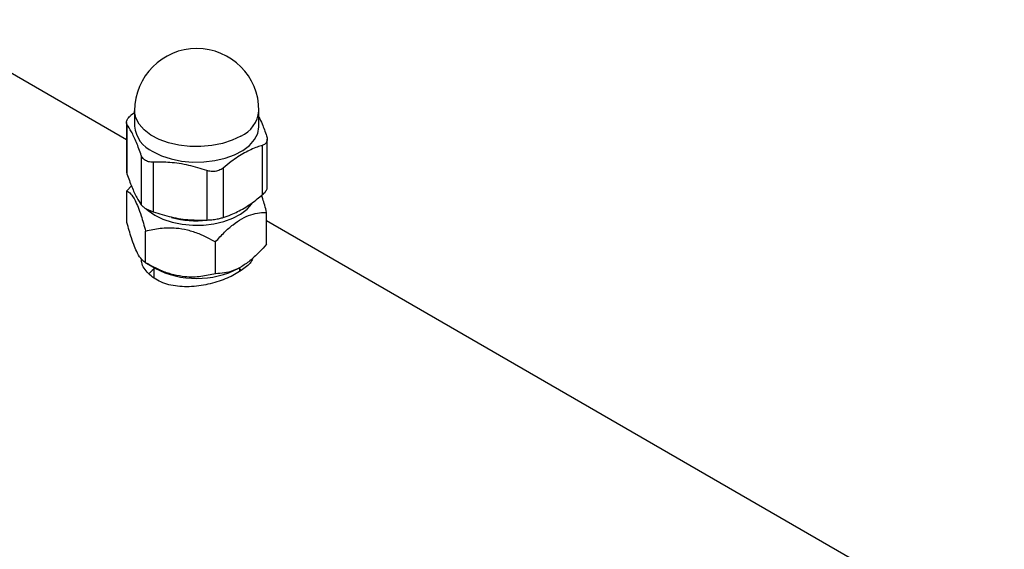
# Model space of a CAD drawing. Units: millimetres. Extents: x 93103 to 111891, y 80499 to 93189.
# Drawn here: x 109113 to 109295, y 85327 to 85425 of the extents above; entities that cross this region are included whole.
import ezdxf

# ---------------------------------------------------------------- set-up
doc = ezdxf.new("R2010")
doc.units = ezdxf.units.MM
doc.header["$LTSCALE"] = 100
doc.layers.add('AXONOMETRIC', color=7, linetype='Continuous')
doc.layers.add('TIPTAP_DIM', color=9, linetype='Continuous')

# ---------------------------------------------------------------- blocks, each defined once
blk = doc.blocks.new('K008LL AL_axonometric')
at = {"layer": 'AXONOMETRIC'}
for p, q in [((-960.67, 3536.15), (-1356.45, 3764.62)), ((-959.15, 3541.52), (-959.15, 3538.66)), ((-936.15, 3538.66), (-936.15, 3541.52)), ((-959.76, 3540.74), (-959.15, 3541.22)), ((-960.67, 3539.36), (-960.67, 3530.41)), ((-960.57, 3539), (-960.57, 3529.85)), ((-934.62, 3527.35), (-934.62, 3536.29)), ((-935.53, 3535.13), (-935.53, 3525.98)), ((-957.91, 3533.28), (-957.91, 3524.13)), ((-955.71, 3532.01), (-955.71, 3522.86)), ((-942.79, 3530.94), (-942.79, 3521.79)), ((-945.8, 3530.47), (-945.8, 3521.32)), ((-959.73, 3527.64), (-960.57, 3526.75)), ((-960.57, 3520.87), (-960.57, 3526.75)), ((-934.73, 3516.87), (-934.73, 3522.75)), ((220.19, 2854.45), (-934.73, 3521.17)), ((-957.11, 3513.41), (-957.11, 3519.29)), ((-944.19, 3511.41), (-944.19, 3517.29)), ((-957.11, 3513.41), (-955.41, 3512.43)), ((-955.6, 3512.54), (-955.6, 3510.76)), ((-939.89, 3512.43), (-939.46, 3512.68)), ((-939.7, 3511.91), (-939.7, 3512.54))]:
    blk.add_line(p, q, dxfattribs=at)
at = {"layer": 'AXONOMETRIC', "flags": 128}
for points in [[(-939.52, 3536.83), (-941.1, 3536.06), (-942.89, 3535.48), (-944.84, 3535.08), (-946.88, 3534.9), (-948.94, 3534.92), (-950.96, 3535.16), (-952.87, 3535.61), (-954.62, 3536.24), (-956.14, 3537.04), (-957.39, 3537.99), (-958.32, 3539.05), (-958.92, 3540.19), (-959.15, 3541.37), (-959.15, 3541.52)], [(-955.78, 3533.97), (-954.2, 3533.21), (-952.4, 3532.62), (-950.46, 3532.23), (-948.42, 3532.04), (-946.36, 3532.07), (-944.34, 3532.31), (-942.43, 3532.75), (-940.68, 3533.38), (-939.16, 3534.19), (-937.91, 3535.13), (-936.98, 3536.19), (-936.38, 3537.33), (-936.15, 3538.52), (-936.15, 3538.66)], [(-956.98, 3523.37), (-956.67, 3523.1), (-955.41, 3522.23)], [(-955.41, 3522.23), (-953.9, 3521.5), (-952.19, 3520.94), (-950.33, 3520.57), (-948.39, 3520.39), (-946.42, 3520.41), (-944.49, 3520.64), (-942.67, 3521.06), (-941, 3521.67), (-939.55, 3522.43), (-938.36, 3523.34), (-937.46, 3524.35), (-937.42, 3524.42)], [(-955.6, 3512.25), (-955.93, 3511.98), (-956.53, 3511.4)], [(-939.46, 3512.06), (-939.64, 3512.21), (-939.7, 3512.25)]]:
    blk.add_lwpolyline(points, dxfattribs=at)
at = {"layer": 'AXONOMETRIC'}
for centre, radius, start, end in [((-947.65, 3541.52), 11.5, 0, 180), ((-941.87, 3542.07), 5.75, 294.184, 354.4957), ((-953.42, 3539.22), 5.75, 185.5039, 245.8159), ((-947.66, 3539.33), 18.15, 255.1739, 276.0264), ((-947.65, 3527.31), 16.78, 242.4481, 297.5573)]:
    blk.add_arc(centre, radius, start, end, dxfattribs=at)
for points, knots in [([(-960.57, 3539), (-960.62, 3539.14), (-960.74, 3539.4), (-960.51, 3539.95), (-960.14, 3540.41), (-959.84, 3540.67), (-959.76, 3540.74)], [0, 0, 0, 0, 0.2983833, 0.5971775, 0.8898104, 1, 1, 1, 1]), ([(-936.15, 3540.36), (-935.95, 3539.95), (-935.47, 3538.96), (-935.01, 3537.64), (-934.73, 3536.86)], [0, 0, 0, 0, 0.411685, 1, 1, 1, 1]), ([(-957.91, 3533.28), (-958.21, 3534.1), (-958.81, 3535.75), (-959.71, 3537.67), (-960.29, 3538.57), (-960.57, 3539)], [0, 0, 0, 0, 0.338774, 0.685833, 1, 1, 1, 1]), ([(-934.73, 3536.86), (-934.67, 3536.63), (-934.56, 3536.16), (-934.78, 3535.59), (-935.16, 3535.26), (-935.45, 3535.16), (-935.53, 3535.13)], [0, 0, 0, 0, 0.298373, 0.597171, 0.889808, 1, 1, 1, 1]), ([(-935.53, 3535.13), (-935.84, 3535.03), (-936.93, 3534.67), (-938.85, 3533.78), (-940.99, 3532.41), (-942.29, 3531.35), (-942.79, 3530.94)], [0, 0, 0, 0, 0.128065, 0.455112, 0.790401, 1, 1, 1, 1]), ([(-955.71, 3532.01), (-956.01, 3532.02), (-956.62, 3532.05), (-957.35, 3532.43), (-957.75, 3532.88), (-957.88, 3533.19), (-957.91, 3533.28)], [0, 0, 0, 0, 0.298376, 0.597171, 0.889805, 1, 1, 1, 1]), ([(-945.8, 3530.47), (-946.91, 3530.82), (-949.16, 3531.53), (-952.52, 3532.03), (-954.68, 3532.02), (-955.71, 3532.01)], [0, 0, 0, 0, 0.338774, 0.685838, 1, 1, 1, 1]), ([(-942.79, 3530.94), (-943.04, 3530.77), (-943.54, 3530.43), (-944.49, 3530.25), (-945.26, 3530.31), (-945.68, 3530.44), (-945.8, 3530.47)], [0, 0, 0, 0, 0.298391, 0.59719, 0.889826, 1, 1, 1, 1]), ([(-960.64, 3530.41), (-960.65, 3530.31), (-960.66, 3530.14), (-960.6, 3529.94), (-960.57, 3529.85)], [0, 0, 0, 0, 0.5616999, 1, 1, 1, 1]), ([(-960.57, 3529.85), (-960.27, 3529.03), (-959.67, 3527.37), (-958.77, 3525.45), (-958.19, 3524.55), (-957.91, 3524.13)], [0, 0, 0, 0, 0.338773, 0.685831, 1, 1, 1, 1]), ([(-935.53, 3525.98), (-935.33, 3526.17), (-934.92, 3526.55), (-934.63, 3527.04), (-934.65, 3527.27), (-934.66, 3527.35)], [0, 0, 0, 0, 0.3985983, 0.7977399, 1, 1, 1, 1]), ([(-960.57, 3526.75), (-960.33, 3526.58), (-959.85, 3526.24), (-959.14, 3525.17), (-958.49, 3523.73), (-957.83, 3521.87), (-957.38, 3520.27), (-957.11, 3519.29)], [0, 0, 0, 0, 0.2161888, 0.4397735, 0.5934287, 0.7522184, 1, 1, 1, 1]), ([(-942.79, 3521.79), (-942.29, 3521.96), (-941.01, 3522.4), (-938.87, 3523.48), (-936.95, 3524.82), (-935.84, 3525.73), (-935.53, 3525.98)], [0, 0, 0, 0, 0.209599, 0.536542, 0.871935, 1, 1, 1, 1]), ([(-934.73, 3522.75), (-934.96, 3523.63), (-935.28, 3524.8), (-935.62, 3525.72), (-935.7, 3525.95)], [0, 0, 0, 0, 0.75219, 1, 1, 1, 1]), ([(-957.91, 3524.13), (-957.8, 3524), (-957.58, 3523.75), (-956.9, 3523.34), (-956.24, 3523.04), (-955.82, 3522.9), (-955.71, 3522.86)], [0, 0, 0, 0, 0.298376, 0.597171, 0.889805, 1, 1, 1, 1]), ([(-955.71, 3522.86), (-954.6, 3522.51), (-952.35, 3521.8), (-948.99, 3521.3), (-946.83, 3521.31), (-945.8, 3521.32)], [0, 0, 0, 0, 0.338768, 0.685831, 1, 1, 1, 1]), ([(-945.8, 3521.32), (-945.48, 3521.34), (-944.84, 3521.38), (-943.87, 3521.52), (-943.19, 3521.67), (-942.88, 3521.76), (-942.79, 3521.79)], [0, 0, 0, 0, 0.298373, 0.597171, 0.889808, 1, 1, 1, 1]), ([(-944.19, 3517.29), (-943.64, 3517.9), (-942.6, 3519.06), (-940.96, 3520.51), (-939.31, 3521.64), (-937.64, 3522.36), (-936.1, 3522.71), (-935.16, 3522.74), (-934.73, 3522.75)], [0, 0, 0, 0, 0.182569, 0.347742, 0.512597, 0.684513, 0.856834, 1, 1, 1, 1]), ([(-957.11, 3513.41), (-957.34, 3513.58), (-957.83, 3513.92), (-958.53, 3514.99), (-959.18, 3516.43), (-959.85, 3518.29), (-960.3, 3519.89), (-960.57, 3520.87)], [0, 0, 0, 0, 0.216193, 0.439772, 0.593426, 0.752211, 1, 1, 1, 1]), ([(-957.11, 3519.29), (-956.22, 3519.5), (-954.42, 3519.91), (-951.78, 3519.96), (-949.36, 3519.55), (-946.87, 3518.74), (-945.2, 3517.84), (-944.19, 3517.29)], [0, 0, 0, 0, 0.216189, 0.439773, 0.593429, 0.752218, 1, 1, 1, 1]), ([(-934.73, 3516.87), (-935.16, 3516.39), (-936.09, 3515.35), (-937.63, 3513.91), (-939.29, 3512.71), (-940.96, 3511.91), (-942.59, 3511.48), (-943.64, 3511.43), (-944.19, 3511.41)], [0, 0, 0, 0, 0.1431576, 0.312758, 0.487403, 0.6496432, 0.8174503, 1, 1, 1, 1]), ([(-937.37, 3514.21), (-937.37, 3514.2), (-937.41, 3513.64), (-938.58, 3512.55), (-940.82, 3511.05), (-943.88, 3509.83), (-947.31, 3509.05), (-950.83, 3508.91), (-954.05, 3509.59), (-956.44, 3511.11), (-957.77, 3512.75), (-957.87, 3513.83), (-957.9, 3514.14)], [0, 0, 0, 0, 0.002075, 0.124478, 0.243858, 0.360034, 0.477457, 0.598738, 0.720822, 0.838996, 0.954722, 1, 1, 1, 1]), ([(-944.19, 3511.41), (-945.07, 3511.21), (-946.87, 3510.79), (-949.52, 3510.74), (-951.94, 3511.16), (-954.42, 3511.97), (-956.09, 3512.86), (-957.11, 3513.41)], [0, 0, 0, 0, 0.216193, 0.439772, 0.593426, 0.752211, 1, 1, 1, 1])]:
    blk.add_open_spline(points, degree=3, knots=knots, dxfattribs=at)

msp = doc.modelspace()

# ---------------------------------------------------------------- block references
at = {"layer": 'TIPTAP_DIM'}
msp.add_blockref('K008LL AL_axonometric', (110093.21, 81866.65), dxfattribs=at)

doc.saveas('drawing.dxf')
